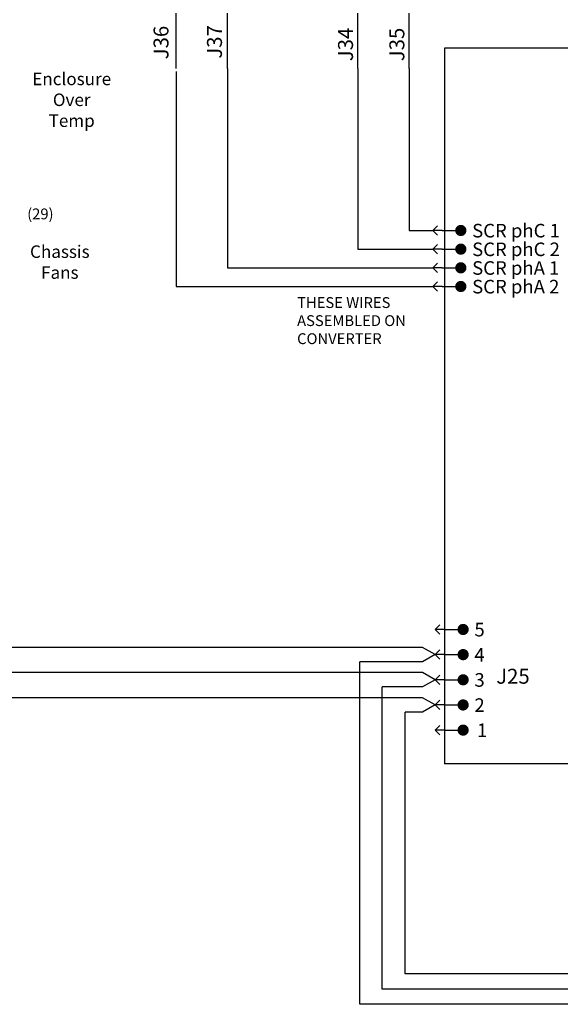
# Model space of a CAD drawing. Units: inches. Extents: x -20.7 to 14, y 8.9 to 18.2.
# Drawn here: x -15.7 to -13.2, y 9 to 13.5 of the extents above; entities that cross this region are included whole.
import ezdxf

# ---------------------------------------------------------------- set-up
doc = ezdxf.new("R2010")
doc.units = ezdxf.units.IN
doc.header["$MEASUREMENT"] = 0
doc.layers.add('Wire_2', color=191, linetype='Continuous')

msp = doc.modelspace()

# ---------------------------------------------------------------- linework, layer by layer
for p, q in [((-14.9748, 13.2714), (-14.9748, 13.5264)), ((-14.7377, 13.2714), (-14.7377, 13.5264)), ((-14.1355, 13.2714), (-14.1355, 13.5264)), ((-13.8983, 13.2714), (-13.8983, 13.5264)), ((-10.6525, 13.3647), (-13.7358, 13.3647)), ((-13.7358, 13.3647), (-13.7358, 10.0614)), ((-14.9748, 13.2578), (-14.9748, 12.2652)), ((-14.7377, 13.2714), (-14.7377, 12.3513)), ((-14.1355, 13.2714), (-14.1355, 12.4375)), ((-13.8983, 13.2714), (-13.8983, 12.5237)), ((-13.8983, 12.5237), (-13.7894, 12.5237)), ((-14.1355, 12.4375), (-13.7894, 12.4375)), ((-14.7377, 12.3513), (-13.7894, 12.3513)), ((-14.9748, 12.2652), (-13.7894, 12.2652)), ((-15.116, 10.5991), (-16.1024, 10.5991)), ((-13.7789, 10.5659), (-13.8365, 10.5991)), ((-13.7789, 10.5659), (-13.8365, 10.5326)), ((-13.8365, 10.5326), (-14.126, 10.5326)), ((-14.126, 8.9517), (-14.126, 10.5326)), ((-15.2355, 10.483), (-15.9591, 10.483)), ((-13.7789, 10.4497), (-13.8365, 10.483)), ((-13.8365, 10.4164), (-14.0235, 10.4164)), ((-14.0235, 9.0217), (-14.0235, 10.4164)), ((-13.7789, 10.4497), (-13.8365, 10.4164)), ((-15.3496, 10.3668), (-16.1071, 10.3668)), ((-13.7789, 10.3335), (-13.8365, 10.3668)), ((-13.7789, 10.3335), (-13.8365, 10.3003)), ((-13.8365, 10.3003), (-13.9169, 10.3003)), ((-13.9169, 9.0917), (-13.9169, 10.3003)), ((-10.6525, 10.0614), (-13.7358, 10.0614)), ((-9.5234, 9.0917), (-13.9169, 9.0917)), ((-9.3803, 9.0217), (-14.0235, 9.0217)), ((-9.2341, 8.9517), (-14.126, 8.9517))]:
    msp.add_line(p, q)
at = {"linetype": 'Continuous'}
for p, q in [((-13.7894, 12.5237), (-13.7679, 12.5452)), ((-13.7463, 12.5237), (-13.7894, 12.5237)), ((-13.7894, 12.5237), (-13.7679, 12.5021)), ((-13.7463, 12.5237), (-13.6602, 12.5237)), ((-13.7894, 12.4375), (-13.7679, 12.4591)), ((-13.7894, 12.4375), (-13.7679, 12.416)), ((-13.7463, 12.4375), (-13.7894, 12.4375)), ((-13.7463, 12.4375), (-13.6602, 12.4375)), ((-13.7894, 12.3513), (-13.7679, 12.3729)), ((-13.7894, 12.3513), (-13.7679, 12.3298)), ((-13.7463, 12.3513), (-13.7894, 12.3513)), ((-13.7463, 12.3513), (-13.6602, 12.3513)), ((-13.7894, 12.2652), (-13.7679, 12.2867)), ((-13.7894, 12.2652), (-13.7679, 12.2436)), ((-13.7463, 12.2652), (-13.7894, 12.2652)), ((-13.7463, 12.2652), (-13.6602, 12.2652)), ((-13.7789, 10.682), (-13.7573, 10.7036)), ((-13.7789, 10.682), (-13.7573, 10.6605)), ((-13.7358, 10.682), (-13.7789, 10.682)), ((-13.7358, 10.682), (-13.6496, 10.682)), ((-13.7789, 10.5659), (-13.7573, 10.5874)), ((-13.7789, 10.5659), (-13.7573, 10.5443)), ((-13.7358, 10.5659), (-13.7789, 10.5659)), ((-13.7358, 10.5659), (-13.6496, 10.5659)), ((-13.7789, 10.4497), (-13.7573, 10.4712)), ((-13.7789, 10.4497), (-13.7573, 10.4282)), ((-13.7358, 10.4497), (-13.7789, 10.4497)), ((-13.7358, 10.4497), (-13.6496, 10.4497)), ((-13.7789, 10.3335), (-13.7573, 10.3551)), ((-13.7789, 10.3335), (-13.7573, 10.312)), ((-13.7358, 10.3335), (-13.7789, 10.3335)), ((-13.7358, 10.3335), (-13.6496, 10.3335)), ((-13.7789, 10.2174), (-13.7573, 10.2389)), ((-13.7358, 10.2174), (-13.7789, 10.2174)), ((-13.7789, 10.2174), (-13.7573, 10.1958)), ((-13.7358, 10.2174), (-13.6496, 10.2174))]:
    msp.add_line(p, q, dxfattribs=at)
at = {"color": 7, "const_width": 0.0259}
for points in [[(-13.6602, 12.5366, 1), (-13.6602, 12.5108, 1)], [(-13.6602, 12.4504, 1), (-13.6602, 12.4246, 1)], [(-13.6602, 12.3643, 1), (-13.6602, 12.3384, 1)], [(-13.6602, 12.2781, 1), (-13.6602, 12.2523, 1)], [(-13.6496, 10.695, 1), (-13.6496, 10.6691, 1)], [(-13.6496, 10.5788, 1), (-13.6496, 10.5529, 1)], [(-13.6496, 10.4626, 1), (-13.6496, 10.4368, 1)], [(-13.6496, 10.3465, 1), (-13.6496, 10.3206, 1)], [(-13.6496, 10.2303, 1), (-13.6496, 10.2044, 1)]]:
    msp.add_lwpolyline(points, format="xyb", close=True, dxfattribs=at)
at = {"layer": 'Wire_2', "color": 0}
for p, q in [((-15.116, 10.5991), (-15.116, 10.5991)), ((-13.8365, 10.5991), (-15.116, 10.5991)), ((-13.8365, 10.483), (-15.2355, 10.483)), ((-15.2355, 10.483), (-15.2355, 10.483)), ((-13.8365, 10.3668), (-15.3496, 10.3668)), ((-15.3496, 10.3668), (-15.3496, 10.3668))]:
    msp.add_line(p, q, dxfattribs=at)

# ---------------------------------------------------------------- texts
for s, p in [('J36', (-15.0101, 13.3138)), ('J37', (-14.7632, 13.3167)), ('J34', (-14.1581, 13.3049)), ('J35', (-13.921, 13.3049))]:
    msp.add_text(s, height=0.06893, rotation=90).set_placement(p)
for s, height, p in [('SCR phC 1', 0.06273, (-13.608, 12.4915)), ('SCR phC 2', 0.06273, (-13.608, 12.4054)), ('SCR phA 1', 0.06273, (-13.608, 12.3192)), ('SCR phA 2', 0.06273, (-13.608, 12.233)), ('5', 0.0627, (-13.5974, 10.6499)), ('4', 0.0627, (-13.5974, 10.5337)), ('J25', 0.06893, (-13.4969, 10.4315)), ('3', 0.0627, (-13.5974, 10.4176)), ('2', 0.0627, (-13.5974, 10.3014)), ('1', 0.0627, (-13.5856, 10.1852))]:
    msp.add_text(s, height=height).set_placement(p)
at = {"insert": (-15.457, 13.2523), "char_height": 0.05785, "width": 0.041344, "attachment_point": 2}
msp.add_mtext('Enclosure\\POver Temp', dxfattribs=at)
for s, insert, char_height, attachment_point in [('(29)', (-15.6625, 12.6252), 0.05, 1), ('Chassis \\PFans', (-15.5118, 12.4549), 0.05785, 2), ('THESE WIRES\\PASSEMBLED ON\\PCONVERTER', (-14.4162, 12.2159), 0.05, 1)]:
    msp.add_mtext(s, dxfattribs=dict(insert=insert, char_height=char_height, attachment_point=attachment_point))

doc.saveas('drawing.dxf')
